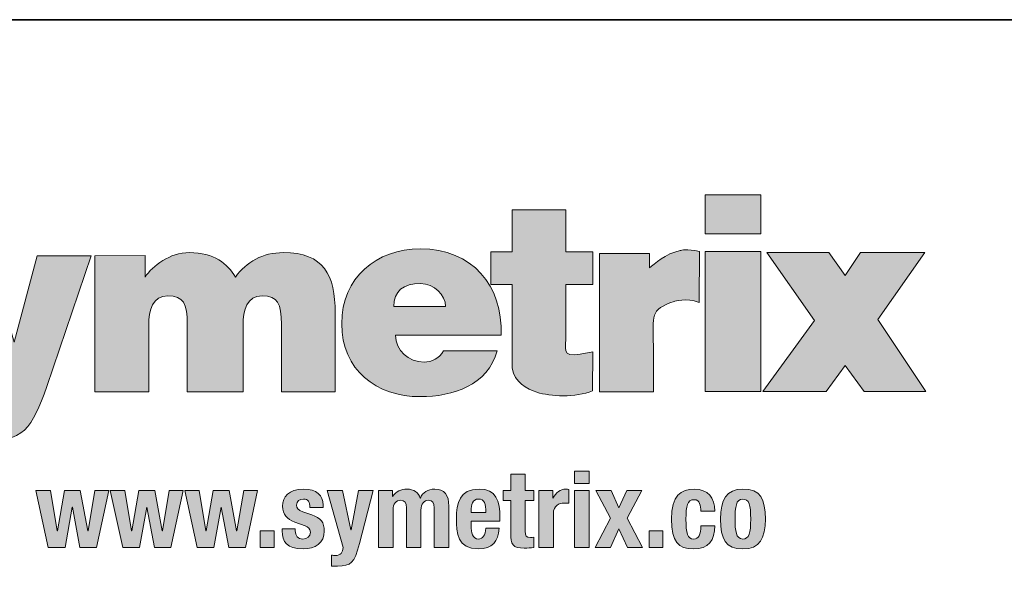
# Model space of a CAD drawing. Units: inches. Extents: x 1.5 to 20.5, y -5.7 to -1.
# Drawn here: x 3.1 to 3.9, y -4.5 to -4 of the extents above; entities that cross this region are included whole.
import ezdxf

# ---------------------------------------------------------------- set-up
doc = ezdxf.new("R2010")
doc.units = ezdxf.units.IN
doc.header["$MEASUREMENT"] = 0
doc.layers.add('Rear Art', color=7, linetype='Continuous')
doc.layers.add('Rear Chassis', color=7, linetype='Continuous')

# ---------------------------------------------------------------- blocks, each defined once
blk = doc.blocks.new('block 124')
at = {"layer": 'Rear Art'}
h = blk.add_hatch(color=250, dxfattribs=at)
h.paths.add_polyline_path([(3.66978, -4.31765), (3.71741, -4.31765), (3.71741, -4.19798), (3.66978, -4.19798)])
h.paths.add_polyline_path([(3.66978, -4.1829), (3.71741, -4.1829), (3.71741, -4.14965), (3.66978, -4.14965)])
h = blk.add_hatch(color=250, dxfattribs=at)
edge = h.paths.add_edge_path()
edge.add_spline(control_points=[(3.57374, -4.28378), (3.57374, -4.28378), (3.56301, -4.28576), (3.56301, -4.28576), (3.54675, -4.28881), (3.55075, -4.28061), (3.55075, -4.26908), (3.55075, -4.26908), (3.55075, -4.22631), (3.55075, -4.22631), (3.55075, -4.22631), (3.57374, -4.22631), (3.57374, -4.22631), (3.57374, -4.22631), (3.57374, -4.19844), (3.57374, -4.19844), (3.57374, -4.19844), (3.55075, -4.19844), (3.55075, -4.19844), (3.55075, -4.19844), (3.55075, -4.16237), (3.55075, -4.16237), (3.55075, -4.16237), (3.50479, -4.16237), (3.50479, -4.16237), (3.50479, -4.16237), (3.50479, -4.19844), (3.50479, -4.19844), (3.50479, -4.19844), (3.48662, -4.19844), (3.48662, -4.19844), (3.48662, -4.19844), (3.48662, -4.22631), (3.48662, -4.22631), (3.48662, -4.22631), (3.50479, -4.22631), (3.50479, -4.22631), (3.50479, -4.25018), (3.50479, -4.29742), (3.50479, -4.2978), (3.50698, -4.30962), (3.51735, -4.31564), (3.52603, -4.3183), (3.53778, -4.32182), (3.55865, -4.32315), (3.57355, -4.31697), (3.57355, -4.31697), (3.57374, -4.28378), (3.57374, -4.28378)], knot_values=[0, 0, 0, 0, 0.013889, 0.013889, 0.013889, 0.027778, 0.027778, 0.027778, 0.041667, 0.041667, 0.041667, 0.055556, 0.055556, 0.055556, 0.069444, 0.069444, 0.069444, 0.083333, 0.083333, 0.083333, 0.097222, 0.097222, 0.097222, 0.111111, 0.111111, 0.111111, 0.125, 0.125, 0.125, 0.138889, 0.138889, 0.138889, 0.152778, 0.152778, 0.152778, 0.166667, 0.166667, 0.166667, 0.180556, 0.180556, 0.180556, 0.194444, 0.194444, 0.194444, 0.208333, 0.208333, 0.208333, 0.222222, 0.222222, 0.222222, 0.222222], degree=3, periodic=0)
edge.add_line((3.57374, -4.28378), (3.57374, -4.28378))
h = blk.add_hatch(color=250, dxfattribs=at)
edge = h.paths.add_edge_path()
edge.add_spline(control_points=[(3.40375, -4.24497), (3.40375, -4.23179), (3.41176, -4.22535), (3.42666, -4.22535), (3.43816, -4.22535), (3.44803, -4.23532), (3.44803, -4.24497), (3.44803, -4.24497), (3.40375, -4.24497), (3.40375, -4.24497)], knot_values=[0, 0, 0, 0, 0.013889, 0.013889, 0.013889, 0.027778, 0.027778, 0.027778, 0.041667, 0.041667, 0.041667, 0.041667], degree=3, periodic=0)
edge.add_line((3.40375, -4.24497), (3.40375, -4.24497))
edge = h.paths.add_edge_path()
edge.add_spline(control_points=[(3.49548, -4.26955), (3.49698, -4.227), (3.47093, -4.19575), (3.42644, -4.19575), (3.38884, -4.19575), (3.35927, -4.22048), (3.35927, -4.2597), (3.35927, -4.29913), (3.38884, -4.32201), (3.42644, -4.32201), (3.45435, -4.32201), (3.48392, -4.31232), (3.49211, -4.28274), (3.49211, -4.28274), (3.44613, -4.28274), (3.44613, -4.28274), (3.44296, -4.28931), (3.43627, -4.29247), (3.42959, -4.29247), (3.41651, -4.29247), (3.4052, -4.28274), (3.4052, -4.26955), (3.4052, -4.26955), (3.49548, -4.26955), (3.49548, -4.26955)], knot_values=[0, 0, 0, 0, 0.013889, 0.013889, 0.013889, 0.027778, 0.027778, 0.027778, 0.041667, 0.041667, 0.041667, 0.055556, 0.055556, 0.055556, 0.069444, 0.069444, 0.069444, 0.083333, 0.083333, 0.083333, 0.097222, 0.097222, 0.097222, 0.111111, 0.111111, 0.111111, 0.111111], degree=3, periodic=0)
edge.add_line((3.49548, -4.26955), (3.49548, -4.26955))
h = blk.add_hatch(color=250, dxfattribs=at)
edge = h.paths.add_edge_path()
edge.add_spline(control_points=[(3.57954, -4.31785), (3.57954, -4.31785), (3.6255, -4.31785), (3.6255, -4.31785), (3.6255, -4.31785), (3.6255, -4.2786), (3.6255, -4.2786), (3.6255, -4.25218), (3.62202, -4.24803), (3.64339, -4.24066), (3.64389, -4.24051), (3.65323, -4.23733), (3.66461, -4.24146), (3.66461, -4.24146), (3.66492, -4.19796), (3.66492, -4.19796), (3.6536, -4.19539), (3.64975, -4.1971), (3.64842, -4.19722), (3.63586, -4.19977), (3.62638, -4.20875), (3.62229, -4.21211), (3.62229, -4.21211), (3.62229, -4.19961), (3.62229, -4.19961), (3.62229, -4.19961), (3.57954, -4.19961), (3.57954, -4.19961), (3.57954, -4.19961), (3.57954, -4.31785), (3.57954, -4.31785)], knot_values=[0, 0, 0, 0, 0.013889, 0.013889, 0.013889, 0.027778, 0.027778, 0.027778, 0.041667, 0.041667, 0.041667, 0.055556, 0.055556, 0.055556, 0.069444, 0.069444, 0.069444, 0.083333, 0.083333, 0.083333, 0.097222, 0.097222, 0.097222, 0.111111, 0.111111, 0.111111, 0.125, 0.125, 0.125, 0.138889, 0.138889, 0.138889, 0.138889], degree=3, periodic=0)
edge.add_line((3.57954, -4.31785), (3.57954, -4.31785))
h = blk.add_hatch(color=250, dxfattribs=at)
edge = h.paths.add_edge_path()
edge.add_spline(control_points=[(3.05803, -4.20164), (3.05803, -4.20164), (3.01061, -4.20164), (3.01061, -4.20164), (3.01061, -4.20164), (3.04999, -4.30994), (3.04999, -4.30994), (3.05488, -4.32299), (3.05152, -4.328), (3.03682, -4.328), (3.03362, -4.328), (3.03031, -4.328), (3.02696, -4.328), (3.02696, -4.328), (3.02696, -4.36075), (3.02696, -4.36075), (3.03031, -4.36075), (3.03853, -4.36075), (3.0484, -4.36075), (3.08915, -4.36075), (3.09419, -4.34924), (3.10733, -4.31331), (3.10733, -4.31331), (3.14516, -4.20164), (3.14516, -4.20164), (3.14516, -4.20164), (3.09918, -4.20164), (3.09918, -4.20164), (3.09918, -4.20164), (3.07945, -4.27555), (3.07945, -4.27555), (3.07945, -4.27555), (3.05803, -4.20164), (3.05803, -4.20164)], knot_values=[0, 0, 0, 0, 0.013889, 0.013889, 0.013889, 0.027778, 0.027778, 0.027778, 0.041667, 0.041667, 0.041667, 0.055556, 0.055556, 0.055556, 0.069444, 0.069444, 0.069444, 0.083333, 0.083333, 0.083333, 0.097222, 0.097222, 0.097222, 0.111111, 0.111111, 0.111111, 0.125, 0.125, 0.125, 0.138889, 0.138889, 0.138889, 0.152778, 0.152778, 0.152778, 0.152778], degree=3, periodic=0)
edge.add_line((3.05803, -4.20164), (3.05803, -4.20164))
h = blk.add_hatch(color=250, dxfattribs=at)
edge = h.paths.add_edge_path()
edge.add_spline(control_points=[(3.14843, -4.31799), (3.14843, -4.31799), (3.19444, -4.31799), (3.19444, -4.31799), (3.19444, -4.31799), (3.19444, -4.2617), (3.19444, -4.2617), (3.19444, -4.24738), (3.19779, -4.236), (3.21081, -4.236), (3.22399, -4.236), (3.22733, -4.24237), (3.22733, -4.26022), (3.22733, -4.26022), (3.22733, -4.31799), (3.22733, -4.31799), (3.22733, -4.31799), (3.27496, -4.31799), (3.27496, -4.31799), (3.27496, -4.31799), (3.27496, -4.2617), (3.27496, -4.2617), (3.27496, -4.24738), (3.27814, -4.236), (3.29131, -4.236), (3.30459, -4.236), (3.30775, -4.24237), (3.30775, -4.26022), (3.30775, -4.26022), (3.30775, -4.31799), (3.30775, -4.31799), (3.30775, -4.31799), (3.35371, -4.31799), (3.35371, -4.31799), (3.35371, -4.31799), (3.35371, -4.25052), (3.35371, -4.25052), (3.35371, -4.21828), (3.34403, -4.19893), (3.30943, -4.19893), (3.29131, -4.19893), (3.27814, -4.20698), (3.26848, -4.21983), (3.26179, -4.20861), (3.25025, -4.19893), (3.22904, -4.19893), (3.21249, -4.19893), (3.19779, -4.21031), (3.19122, -4.21983), (3.19122, -4.21983), (3.19122, -4.20141), (3.19122, -4.20141), (3.19122, -4.20141), (3.14843, -4.20164), (3.14843, -4.20164), (3.14843, -4.20164), (3.14843, -4.31799), (3.14843, -4.31799)], knot_values=[0, 0, 0, 0, 0.013889, 0.013889, 0.013889, 0.027778, 0.027778, 0.027778, 0.041667, 0.041667, 0.041667, 0.055556, 0.055556, 0.055556, 0.069444, 0.069444, 0.069444, 0.083333, 0.083333, 0.083333, 0.097222, 0.097222, 0.097222, 0.111111, 0.111111, 0.111111, 0.125, 0.125, 0.125, 0.138889, 0.138889, 0.138889, 0.152778, 0.152778, 0.152778, 0.166667, 0.166667, 0.166667, 0.180556, 0.180556, 0.180556, 0.194444, 0.194444, 0.194444, 0.208333, 0.208333, 0.208333, 0.222222, 0.222222, 0.222222, 0.236111, 0.236111, 0.236111, 0.25, 0.25, 0.25, 0.263889, 0.263889, 0.263889, 0.263889], degree=3, periodic=0)
edge.add_line((3.14843, -4.31799), (3.14843, -4.31799))
blk.add_hatch(color=250, dxfattribs=at).paths.add_polyline_path([(3.71897, -4.31751), (3.77306, -4.31751), (3.78929, -4.29527), (3.80564, -4.31751), (3.85819, -4.31751), (3.81723, -4.25602), (3.8574, -4.19893), (3.80252, -4.19893), (3.78929, -4.21844), (3.77545, -4.19893), (3.72234, -4.19893), (3.7633, -4.25688)])
at = {"layer": 'Rear Art', "lineweight": 0}
for points in [[(3.66978, -4.1829), (3.71741, -4.1829), (3.71741, -4.14965), (3.66978, -4.14965), (3.66978, -4.1829)], [(3.66978, -4.31765), (3.71741, -4.31765), (3.71741, -4.19798), (3.66978, -4.19798), (3.66978, -4.31765)], [(3.71897, -4.31751), (3.77306, -4.31751), (3.78929, -4.29527), (3.80564, -4.31751), (3.85819, -4.31751), (3.81723, -4.25602), (3.8574, -4.19893), (3.80252, -4.19893), (3.78929, -4.21844), (3.77545, -4.19893), (3.72234, -4.19893), (3.7633, -4.25688), (3.71897, -4.31751)]]:
    blk.add_lwpolyline(points, dxfattribs=at)
for points, knots in [([(3.57374, -4.28378), (3.57374, -4.28378), (3.56301, -4.28576), (3.56301, -4.28576), (3.54675, -4.28881), (3.55075, -4.28061), (3.55075, -4.26908), (3.55075, -4.26908), (3.55075, -4.22631), (3.55075, -4.22631), (3.55075, -4.22631), (3.57374, -4.22631), (3.57374, -4.22631), (3.57374, -4.22631), (3.57374, -4.19844), (3.57374, -4.19844), (3.57374, -4.19844), (3.55075, -4.19844), (3.55075, -4.19844), (3.55075, -4.19844), (3.55075, -4.16237), (3.55075, -4.16237), (3.55075, -4.16237), (3.50479, -4.16237), (3.50479, -4.16237), (3.50479, -4.16237), (3.50479, -4.19844), (3.50479, -4.19844), (3.50479, -4.19844), (3.48662, -4.19844), (3.48662, -4.19844), (3.48662, -4.19844), (3.48662, -4.22631), (3.48662, -4.22631), (3.48662, -4.22631), (3.50479, -4.22631), (3.50479, -4.22631), (3.50479, -4.25018), (3.50479, -4.29742), (3.50479, -4.2978), (3.50698, -4.30962), (3.51735, -4.31564), (3.52603, -4.3183), (3.53778, -4.32182), (3.55865, -4.32315), (3.57355, -4.31697), (3.57355, -4.31697), (3.57374, -4.28378), (3.57374, -4.28378)], [0, 0, 0, 0, 1, 1, 1, 2, 2, 2, 3, 3, 3, 4, 4, 4, 5, 5, 5, 6, 6, 6, 7, 7, 7, 8, 8, 8, 9, 9, 9, 10, 10, 10, 11, 11, 11, 12, 12, 12, 13, 13, 13, 14, 14, 14, 15, 15, 15, 16, 16, 16, 16]), ([(3.49548, -4.26955), (3.49698, -4.227), (3.47093, -4.19575), (3.42644, -4.19575), (3.38884, -4.19575), (3.35927, -4.22048), (3.35927, -4.2597), (3.35927, -4.29913), (3.38884, -4.32201), (3.42644, -4.32201), (3.45435, -4.32201), (3.48392, -4.31232), (3.49211, -4.28274), (3.49211, -4.28274), (3.44613, -4.28274), (3.44613, -4.28274), (3.44296, -4.28931), (3.43627, -4.29247), (3.42959, -4.29247), (3.41651, -4.29247), (3.4052, -4.28274), (3.4052, -4.26955), (3.4052, -4.26955), (3.49548, -4.26955), (3.49548, -4.26955)], [0, 0, 0, 0, 1, 1, 1, 2, 2, 2, 3, 3, 3, 4, 4, 4, 5, 5, 5, 6, 6, 6, 7, 7, 7, 8, 8, 8, 8]), ([(3.57954, -4.31785), (3.57954, -4.31785), (3.6255, -4.31785), (3.6255, -4.31785), (3.6255, -4.31785), (3.6255, -4.2786), (3.6255, -4.2786), (3.6255, -4.25218), (3.62202, -4.24803), (3.64339, -4.24066), (3.64389, -4.24051), (3.65323, -4.23733), (3.66461, -4.24146), (3.66461, -4.24146), (3.66492, -4.19796), (3.66492, -4.19796), (3.6536, -4.19539), (3.64975, -4.1971), (3.64842, -4.19722), (3.63586, -4.19977), (3.62638, -4.20875), (3.62229, -4.21211), (3.62229, -4.21211), (3.62229, -4.19961), (3.62229, -4.19961), (3.62229, -4.19961), (3.57954, -4.19961), (3.57954, -4.19961), (3.57954, -4.19961), (3.57954, -4.31785), (3.57954, -4.31785)], [0, 0, 0, 0, 1, 1, 1, 2, 2, 2, 3, 3, 3, 4, 4, 4, 5, 5, 5, 6, 6, 6, 7, 7, 7, 8, 8, 8, 9, 9, 9, 10, 10, 10, 10]), ([(3.05803, -4.20164), (3.05803, -4.20164), (3.01061, -4.20164), (3.01061, -4.20164), (3.01061, -4.20164), (3.04999, -4.30994), (3.04999, -4.30994), (3.05488, -4.32299), (3.05152, -4.328), (3.03682, -4.328), (3.03362, -4.328), (3.03031, -4.328), (3.02696, -4.328), (3.02696, -4.328), (3.02696, -4.36075), (3.02696, -4.36075), (3.03031, -4.36075), (3.03853, -4.36075), (3.0484, -4.36075), (3.08915, -4.36075), (3.09419, -4.34924), (3.10733, -4.31331), (3.10733, -4.31331), (3.14516, -4.20164), (3.14516, -4.20164), (3.14516, -4.20164), (3.09918, -4.20164), (3.09918, -4.20164), (3.09918, -4.20164), (3.07945, -4.27555), (3.07945, -4.27555), (3.07945, -4.27555), (3.05803, -4.20164), (3.05803, -4.20164)], [0, 0, 0, 0, 1, 1, 1, 2, 2, 2, 3, 3, 3, 4, 4, 4, 5, 5, 5, 6, 6, 6, 7, 7, 7, 8, 8, 8, 9, 9, 9, 10, 10, 10, 11, 11, 11, 11]), ([(3.14843, -4.31799), (3.14843, -4.31799), (3.19444, -4.31799), (3.19444, -4.31799), (3.19444, -4.31799), (3.19444, -4.2617), (3.19444, -4.2617), (3.19444, -4.24738), (3.19779, -4.236), (3.21081, -4.236), (3.22399, -4.236), (3.22733, -4.24237), (3.22733, -4.26022), (3.22733, -4.26022), (3.22733, -4.31799), (3.22733, -4.31799), (3.22733, -4.31799), (3.27496, -4.31799), (3.27496, -4.31799), (3.27496, -4.31799), (3.27496, -4.2617), (3.27496, -4.2617), (3.27496, -4.24738), (3.27814, -4.236), (3.29131, -4.236), (3.30459, -4.236), (3.30775, -4.24237), (3.30775, -4.26022), (3.30775, -4.26022), (3.30775, -4.31799), (3.30775, -4.31799), (3.30775, -4.31799), (3.35371, -4.31799), (3.35371, -4.31799), (3.35371, -4.31799), (3.35371, -4.25052), (3.35371, -4.25052), (3.35371, -4.21828), (3.34403, -4.19893), (3.30943, -4.19893), (3.29131, -4.19893), (3.27814, -4.20698), (3.26848, -4.21983), (3.26179, -4.20861), (3.25025, -4.19893), (3.22904, -4.19893), (3.21249, -4.19893), (3.19779, -4.21031), (3.19122, -4.21983), (3.19122, -4.21983), (3.19122, -4.20141), (3.19122, -4.20141), (3.19122, -4.20141), (3.14843, -4.20164), (3.14843, -4.20164), (3.14843, -4.20164), (3.14843, -4.31799), (3.14843, -4.31799)], [0, 0, 0, 0, 1, 1, 1, 2, 2, 2, 3, 3, 3, 4, 4, 4, 5, 5, 5, 6, 6, 6, 7, 7, 7, 8, 8, 8, 9, 9, 9, 10, 10, 10, 11, 11, 11, 12, 12, 12, 13, 13, 13, 14, 14, 14, 15, 15, 15, 16, 16, 16, 17, 17, 17, 18, 18, 18, 19, 19, 19, 19]), ([(3.40375, -4.24497), (3.40375, -4.23179), (3.41176, -4.22535), (3.42666, -4.22535), (3.43816, -4.22535), (3.44803, -4.23532), (3.44803, -4.24497), (3.44803, -4.24497), (3.40375, -4.24497), (3.40375, -4.24497)], [0, 0, 0, 0, 1, 1, 1, 2, 2, 2, 3, 3, 3, 3])]:
    blk.add_open_spline(points, degree=3, knots=knots, dxfattribs=at)
blk = doc.blocks.new('block 123')
at = {"layer": 'Rear Art'}
blk.add_blockref('block 124', (0, 0), dxfattribs=at)
blk = doc.blocks.new('block 169')
at = {"layer": 'Rear Art'}
h = blk.add_hatch(color=250, dxfattribs=at)
h.dxf.hatch_style = 2
edge = h.paths.add_edge_path()
edge.add_spline(control_points=[(3.50363, -4.38837), (3.50363, -4.38837), (3.51609, -4.38837), (3.51609, -4.38837), (3.51609, -4.38837), (3.51609, -4.40228), (3.51609, -4.40228), (3.51609, -4.40228), (3.52331, -4.40228), (3.52331, -4.40228), (3.52331, -4.40228), (3.52331, -4.41076), (3.52331, -4.41076), (3.52331, -4.41076), (3.51609, -4.41076), (3.51609, -4.41076), (3.51609, -4.41076), (3.51609, -4.43703), (3.51609, -4.43703), (3.51609, -4.44082), (3.5169, -4.44236), (3.52051, -4.44236), (3.5215, -4.44236), (3.52249, -4.44227), (3.52331, -4.44218), (3.52331, -4.44218), (3.52331, -4.45085), (3.52331, -4.45085), (3.5206, -4.45112), (3.51807, -4.45139), (3.51518, -4.45139), (3.50543, -4.45139), (3.50363, -4.44841), (3.50363, -4.43857), (3.50363, -4.43857), (3.50363, -4.41076), (3.50363, -4.41076), (3.50363, -4.41076), (3.49731, -4.41076), (3.49731, -4.41076), (3.49731, -4.41076), (3.49731, -4.40228), (3.49731, -4.40228), (3.49731, -4.40228), (3.50363, -4.40228), (3.50363, -4.40228), (3.50363, -4.40228), (3.50363, -4.38837), (3.50363, -4.38837)], knot_values=[0, 0, 0, 0, 1, 1, 1, 2, 2, 2, 3, 3, 3, 4, 4, 4, 5, 5, 5, 6, 6, 6, 7, 7, 7, 8, 8, 8, 9, 9, 9, 10, 10, 10, 11, 11, 11, 12, 12, 12, 13, 13, 13, 14, 14, 14, 15, 15, 15, 16, 16, 16, 16], degree=3, periodic=1)
h = blk.add_hatch(color=250, dxfattribs=at)
h.dxf.hatch_style = 2
h.paths.add_polyline_path([(3.55815, -4.38566), (3.57061, -4.38566), (3.57061, -4.39631), (3.55815, -4.39631)])
h.paths.add_polyline_path([(3.55815, -4.40228), (3.57061, -4.40228), (3.57061, -4.45085), (3.55815, -4.45085)])
h = blk.add_hatch(color=250, dxfattribs=at)
h.dxf.hatch_style = 2
h.paths.add_polyline_path([(3.09802, -4.40228), (3.11047, -4.40228), (3.11616, -4.43676), (3.11634, -4.43676), (3.12239, -4.40228), (3.13593, -4.40228), (3.14234, -4.43676), (3.14252, -4.43676), (3.14839, -4.40228), (3.16031, -4.40228), (3.14983, -4.45085), (3.13566, -4.45085), (3.12925, -4.41636), (3.12907, -4.41636), (3.12302, -4.45085), (3.10857, -4.45085)])
h = blk.add_hatch(color=250, dxfattribs=at)
h.dxf.hatch_style = 2
h.paths.add_polyline_path([(3.16157, -4.40228), (3.17402, -4.40228), (3.17971, -4.43676), (3.1799, -4.43676), (3.18595, -4.40228), (3.19948, -4.40228), (3.2059, -4.43676), (3.20608, -4.43676), (3.21195, -4.40228), (3.22386, -4.40228), (3.21339, -4.45085), (3.19922, -4.45085), (3.1928, -4.41636), (3.19263, -4.41636), (3.18658, -4.45085), (3.17213, -4.45085)])
h = blk.add_hatch(color=250, dxfattribs=at)
h.dxf.hatch_style = 2
h.paths.add_polyline_path([(3.22512, -4.40228), (3.23758, -4.40228), (3.24327, -4.43676), (3.24345, -4.43676), (3.2495, -4.40228), (3.26304, -4.40228), (3.26945, -4.43676), (3.26963, -4.43676), (3.2755, -4.40228), (3.28741, -4.40228), (3.27694, -4.45085), (3.26277, -4.45085), (3.25636, -4.41636), (3.25618, -4.41636), (3.25013, -4.45085), (3.23568, -4.45085)])
h = blk.add_hatch(color=250, dxfattribs=at)
h.dxf.hatch_style = 2
edge = h.paths.add_edge_path()
edge.add_spline(control_points=[(3.31964, -4.43496), (3.31964, -4.43496), (3.31964, -4.43658), (3.31964, -4.43658), (3.31964, -4.44082), (3.3219, -4.44362), (3.32614, -4.44362), (3.32994, -4.44362), (3.33247, -4.44172), (3.33247, -4.43785), (3.33247, -4.43469), (3.33039, -4.43324), (3.32795, -4.43234), (3.32795, -4.43234), (3.31919, -4.42918), (3.31919, -4.42918), (3.31233, -4.42674), (3.30881, -4.4225), (3.30881, -4.41564), (3.30881, -4.4076), (3.31386, -4.40101), (3.32669, -4.40101), (3.33797, -4.40101), (3.3433, -4.40607), (3.3433, -4.41482), (3.3433, -4.41482), (3.3433, -4.41681), (3.3433, -4.41681), (3.3433, -4.41681), (3.33211, -4.41681), (3.33211, -4.41681), (3.33211, -4.41193), (3.33066, -4.4095), (3.32659, -4.4095), (3.32344, -4.4095), (3.32073, -4.4113), (3.32073, -4.41473), (3.32073, -4.41708), (3.32199, -4.41907), (3.32614, -4.42042), (3.32614, -4.42042), (3.33364, -4.42295), (3.33364, -4.42295), (3.34149, -4.42556), (3.34438, -4.42954), (3.34438, -4.43686), (3.34438, -4.44706), (3.3368, -4.45211), (3.32633, -4.45211), (3.31233, -4.45211), (3.30845, -4.44597), (3.30845, -4.43667), (3.30845, -4.43667), (3.30845, -4.43496), (3.30845, -4.43496), (3.30845, -4.43496), (3.31964, -4.43496), (3.31964, -4.43496)], knot_values=[0, 0, 0, 0, 1, 1, 1, 2, 2, 2, 3, 3, 3, 4, 4, 4, 5, 5, 5, 6, 6, 6, 7, 7, 7, 8, 8, 8, 9, 9, 9, 10, 10, 10, 11, 11, 11, 12, 12, 12, 13, 13, 13, 14, 14, 14, 15, 15, 15, 16, 16, 16, 17, 17, 17, 18, 18, 18, 19, 19, 19, 19], degree=3, periodic=1)
h = blk.add_hatch(color=250, dxfattribs=at)
h.dxf.hatch_style = 2
edge = h.paths.add_edge_path()
edge.add_spline(control_points=[(3.35061, -4.45744), (3.35169, -4.45761), (3.35278, -4.45771), (3.35385, -4.45771), (3.35846, -4.45771), (3.36018, -4.45518), (3.36054, -4.45085), (3.36054, -4.45085), (3.3469, -4.40228), (3.3469, -4.40228), (3.3469, -4.40228), (3.3599, -4.40228), (3.3599, -4.40228), (3.3599, -4.40228), (3.36713, -4.43586), (3.36713, -4.43586), (3.36713, -4.43586), (3.36731, -4.43586), (3.36731, -4.43586), (3.36731, -4.43586), (3.37363, -4.40228), (3.37363, -4.40228), (3.37363, -4.40228), (3.38609, -4.40228), (3.38609, -4.40228), (3.38609, -4.40228), (3.37435, -4.4476), (3.37435, -4.4476), (3.37002, -4.46439), (3.36722, -4.46674), (3.35567, -4.46674), (3.35567, -4.46674), (3.35061, -4.46674), (3.35061, -4.46674), (3.35061, -4.46674), (3.35061, -4.45744), (3.35061, -4.45744)], knot_values=[0, 0, 0, 0, 1, 1, 1, 2, 2, 2, 3, 3, 3, 4, 4, 4, 5, 5, 5, 6, 6, 6, 7, 7, 7, 8, 8, 8, 9, 9, 9, 10, 10, 10, 11, 11, 11, 12, 12, 12, 12], degree=3, periodic=1)
h = blk.add_hatch(color=250, dxfattribs=at)
h.dxf.hatch_style = 2
edge = h.paths.add_edge_path()
edge.add_spline(control_points=[(3.39069, -4.40228), (3.39069, -4.40228), (3.40261, -4.40228), (3.40261, -4.40228), (3.40261, -4.40228), (3.40261, -4.40724), (3.40261, -4.40724), (3.40261, -4.40724), (3.40278, -4.40724), (3.40278, -4.40724), (3.40594, -4.40282), (3.40983, -4.40101), (3.41507, -4.40101), (3.42076, -4.40101), (3.42491, -4.40381), (3.42626, -4.40877), (3.42626, -4.40877), (3.42644, -4.40877), (3.42644, -4.40877), (3.42834, -4.40363), (3.43285, -4.40101), (3.43872, -4.40101), (3.44693, -4.40101), (3.45082, -4.40616), (3.45082, -4.41555), (3.45082, -4.41555), (3.45082, -4.45085), (3.45082, -4.45085), (3.45082, -4.45085), (3.43835, -4.45085), (3.43835, -4.45085), (3.43835, -4.45085), (3.43835, -4.4169), (3.43835, -4.4169), (3.43835, -4.41284), (3.437, -4.41058), (3.43349, -4.41058), (3.42951, -4.41058), (3.42698, -4.41329), (3.42698, -4.41888), (3.42698, -4.41888), (3.42698, -4.45085), (3.42698, -4.45085), (3.42698, -4.45085), (3.41452, -4.45085), (3.41452, -4.45085), (3.41452, -4.45085), (3.41452, -4.4169), (3.41452, -4.4169), (3.41452, -4.41284), (3.41317, -4.41058), (3.40965, -4.41058), (3.40567, -4.41058), (3.40315, -4.41329), (3.40315, -4.41888), (3.40315, -4.41888), (3.40315, -4.45085), (3.40315, -4.45085), (3.40315, -4.45085), (3.39069, -4.45085), (3.39069, -4.45085), (3.39069, -4.45085), (3.39069, -4.40228), (3.39069, -4.40228)], knot_values=[0, 0, 0, 0, 1, 1, 1, 2, 2, 2, 3, 3, 3, 4, 4, 4, 5, 5, 5, 6, 6, 6, 7, 7, 7, 8, 8, 8, 9, 9, 9, 10, 10, 10, 11, 11, 11, 12, 12, 12, 13, 13, 13, 14, 14, 14, 15, 15, 15, 16, 16, 16, 17, 17, 17, 18, 18, 18, 19, 19, 19, 20, 20, 20, 21, 21, 21, 21], degree=3, periodic=1)
h = blk.add_hatch(color=250, dxfattribs=at)
h.dxf.hatch_style = 2
edge = h.paths.add_edge_path()
edge.add_spline(control_points=[(3.46977, -4.42845), (3.46977, -4.42845), (3.46977, -4.43234), (3.46977, -4.43234), (3.46977, -4.43803), (3.47131, -4.44362), (3.47591, -4.44362), (3.48006, -4.44362), (3.48178, -4.44046), (3.4825, -4.4345), (3.4825, -4.4345), (3.4937, -4.4345), (3.4937, -4.4345), (3.49325, -4.44579), (3.48783, -4.45211), (3.47609, -4.45211), (3.45803, -4.45211), (3.45732, -4.43821), (3.45732, -4.42611), (3.45732, -4.41311), (3.45984, -4.40101), (3.47664, -4.40101), (3.49117, -4.40101), (3.49442, -4.41076), (3.49442, -4.42566), (3.49442, -4.42566), (3.49442, -4.42845), (3.49442, -4.42845), (3.49442, -4.42845), (3.46977, -4.42845), (3.46977, -4.42845)], knot_values=[0, 0, 0, 0, 1, 1, 1, 2, 2, 2, 3, 3, 3, 4, 4, 4, 5, 5, 5, 6, 6, 6, 7, 7, 7, 8, 8, 8, 9, 9, 9, 10, 10, 10, 10], degree=3, periodic=1)
edge = h.paths.add_edge_path()
edge.add_spline(control_points=[(3.4825, -4.42105), (3.48223, -4.41365), (3.48133, -4.4095), (3.47618, -4.4095), (3.47122, -4.4095), (3.46977, -4.41465), (3.46977, -4.41916), (3.46977, -4.41916), (3.46977, -4.42105), (3.46977, -4.42105), (3.46977, -4.42105), (3.4825, -4.42105), (3.4825, -4.42105)], knot_values=[0, 0, 0, 0, 1, 1, 1, 2, 2, 2, 3, 3, 3, 4, 4, 4, 4], degree=3, periodic=1)
h = blk.add_hatch(color=250, dxfattribs=at)
h.dxf.hatch_style = 2
edge = h.paths.add_edge_path()
edge.add_spline(control_points=[(3.52764, -4.40228), (3.52764, -4.40228), (3.53956, -4.40228), (3.53956, -4.40228), (3.53956, -4.40228), (3.53956, -4.40877), (3.53956, -4.40877), (3.53956, -4.40877), (3.53973, -4.40877), (3.53973, -4.40877), (3.54226, -4.40408), (3.54578, -4.40101), (3.55093, -4.40101), (3.55166, -4.40101), (3.55246, -4.4011), (3.55319, -4.40119), (3.55319, -4.40119), (3.55319, -4.41311), (3.55319, -4.41311), (3.55193, -4.41302), (3.55057, -4.41293), (3.54931, -4.41293), (3.54498, -4.41293), (3.5401, -4.41519), (3.5401, -4.42169), (3.5401, -4.42169), (3.5401, -4.45085), (3.5401, -4.45085), (3.5401, -4.45085), (3.52764, -4.45085), (3.52764, -4.45085), (3.52764, -4.45085), (3.52764, -4.40228), (3.52764, -4.40228)], knot_values=[0, 0, 0, 0, 1, 1, 1, 2, 2, 2, 3, 3, 3, 4, 4, 4, 5, 5, 5, 6, 6, 6, 7, 7, 7, 8, 8, 8, 9, 9, 9, 10, 10, 10, 11, 11, 11, 11], degree=3, periodic=1)
h = blk.add_hatch(color=250, dxfattribs=at)
h.dxf.hatch_style = 2
h.paths.add_polyline_path([(3.60275, -4.40228), (3.61575, -4.40228), (3.60311, -4.42584), (3.61629, -4.45085), (3.60329, -4.45085), (3.59607, -4.43496), (3.58885, -4.45085), (3.57585, -4.45085), (3.58903, -4.42584), (3.57639, -4.40228), (3.58939, -4.40228), (3.59607, -4.4169)])
h = blk.add_hatch(color=250, dxfattribs=at)
h.dxf.hatch_style = 2
edge = h.paths.add_edge_path()
edge.add_spline(control_points=[(3.66612, -4.41979), (3.66612, -4.41509), (3.66522, -4.41004), (3.66052, -4.41004), (3.65439, -4.41004), (3.65339, -4.41546), (3.65339, -4.42665), (3.65339, -4.43866), (3.65447, -4.44362), (3.66007, -4.44362), (3.66423, -4.44362), (3.66612, -4.4401), (3.66612, -4.43225), (3.66612, -4.43225), (3.67804, -4.43225), (3.67804, -4.43225), (3.67804, -4.44498), (3.67272, -4.45211), (3.65953, -4.45211), (3.64707, -4.45211), (3.64094, -4.44606), (3.64094, -4.42656), (3.64094, -4.40661), (3.64915, -4.40101), (3.66062, -4.40101), (3.67208, -4.40101), (3.67804, -4.40833), (3.67804, -4.41979), (3.67804, -4.41979), (3.66612, -4.41979), (3.66612, -4.41979)], knot_values=[0, 0, 0, 0, 1, 1, 1, 2, 2, 2, 3, 3, 3, 4, 4, 4, 5, 5, 5, 6, 6, 6, 7, 7, 7, 8, 8, 8, 9, 9, 9, 10, 10, 10, 10], degree=3, periodic=1)
h = blk.add_hatch(color=250, dxfattribs=at)
h.dxf.hatch_style = 2
edge = h.paths.add_edge_path()
edge.add_spline(control_points=[(3.70205, -4.40101), (3.71704, -4.40074), (3.72119, -4.40968), (3.72119, -4.42656), (3.72119, -4.44317), (3.71632, -4.45211), (3.70205, -4.45211), (3.68707, -4.45238), (3.68292, -4.44344), (3.68292, -4.42656), (3.68292, -4.40995), (3.68778, -4.40101), (3.70205, -4.40101)], knot_values=[0, 0, 0, 0, 1, 1, 1, 2, 2, 2, 3, 3, 3, 4, 4, 4, 4], degree=3, periodic=1)
edge = h.paths.add_edge_path()
edge.add_spline(control_points=[(3.70205, -4.44362), (3.70711, -4.44362), (3.70873, -4.43866), (3.70873, -4.42656), (3.70873, -4.41446), (3.70711, -4.4095), (3.70205, -4.4095), (3.69592, -4.4095), (3.69537, -4.41663), (3.69537, -4.42656), (3.69537, -4.43649), (3.69592, -4.44362), (3.70205, -4.44362)], knot_values=[0, 0, 0, 0, 1, 1, 1, 2, 2, 2, 3, 3, 3, 4, 4, 4, 4], degree=3, periodic=1)
h = blk.add_hatch(color=250, dxfattribs=at)
h.dxf.hatch_style = 2
h.paths.add_polyline_path([(3.3015, -4.43676), (3.3015, -4.45085), (3.28958, -4.45085), (3.28958, -4.43676)])
h = blk.add_hatch(color=250, dxfattribs=at)
h.dxf.hatch_style = 2
h.paths.add_polyline_path([(3.63371, -4.43676), (3.63371, -4.45085), (3.6218, -4.45085), (3.6218, -4.43676)])
at = {"layer": 'Rear Art', "lineweight": 0}
for points in [[(3.55815, -4.38566), (3.57061, -4.38566), (3.57061, -4.39631), (3.55815, -4.39631), (3.55815, -4.38566)], [(3.09802, -4.40228), (3.11047, -4.40228), (3.11616, -4.43676), (3.11634, -4.43676), (3.12239, -4.40228), (3.13593, -4.40228), (3.14234, -4.43676), (3.14252, -4.43676), (3.14839, -4.40228), (3.16031, -4.40228), (3.14983, -4.45085), (3.13566, -4.45085), (3.12925, -4.41636), (3.12907, -4.41636), (3.12302, -4.45085), (3.10857, -4.45085), (3.09802, -4.40228)], [(3.16157, -4.40228), (3.17402, -4.40228), (3.17971, -4.43676), (3.1799, -4.43676), (3.18595, -4.40228), (3.19948, -4.40228), (3.2059, -4.43676), (3.20608, -4.43676), (3.21195, -4.40228), (3.22386, -4.40228), (3.21339, -4.45085), (3.19922, -4.45085), (3.1928, -4.41636), (3.19263, -4.41636), (3.18658, -4.45085), (3.17213, -4.45085), (3.16157, -4.40228)], [(3.22512, -4.40228), (3.23758, -4.40228), (3.24327, -4.43676), (3.24345, -4.43676), (3.2495, -4.40228), (3.26304, -4.40228), (3.26945, -4.43676), (3.26963, -4.43676), (3.2755, -4.40228), (3.28741, -4.40228), (3.27694, -4.45085), (3.26277, -4.45085), (3.25636, -4.41636), (3.25618, -4.41636), (3.25013, -4.45085), (3.23568, -4.45085), (3.22512, -4.40228)], [(3.55815, -4.40228), (3.57061, -4.40228), (3.57061, -4.45085), (3.55815, -4.45085), (3.55815, -4.40228)], [(3.60275, -4.40228), (3.61575, -4.40228), (3.60311, -4.42584), (3.61629, -4.45085), (3.60329, -4.45085), (3.59607, -4.43496), (3.58885, -4.45085), (3.57585, -4.45085), (3.58903, -4.42584), (3.57639, -4.40228), (3.58939, -4.40228), (3.59607, -4.4169), (3.60275, -4.40228)], [(3.3015, -4.43676), (3.3015, -4.45085), (3.28958, -4.45085), (3.28958, -4.43676), (3.3015, -4.43676)], [(3.63371, -4.43676), (3.63371, -4.45085), (3.6218, -4.45085), (3.6218, -4.43676), (3.63371, -4.43676)]]:
    blk.add_lwpolyline(points, dxfattribs=at)
for points, knots in [([(3.50363, -4.38837), (3.50363, -4.38837), (3.51609, -4.38837), (3.51609, -4.38837), (3.51609, -4.38837), (3.51609, -4.40228), (3.51609, -4.40228), (3.51609, -4.40228), (3.52331, -4.40228), (3.52331, -4.40228), (3.52331, -4.40228), (3.52331, -4.41076), (3.52331, -4.41076), (3.52331, -4.41076), (3.51609, -4.41076), (3.51609, -4.41076), (3.51609, -4.41076), (3.51609, -4.43703), (3.51609, -4.43703), (3.51609, -4.44082), (3.5169, -4.44236), (3.52051, -4.44236), (3.5215, -4.44236), (3.52249, -4.44227), (3.52331, -4.44218), (3.52331, -4.44218), (3.52331, -4.45085), (3.52331, -4.45085), (3.5206, -4.45112), (3.51807, -4.45139), (3.51518, -4.45139), (3.50543, -4.45139), (3.50363, -4.44841), (3.50363, -4.43857), (3.50363, -4.43857), (3.50363, -4.41076), (3.50363, -4.41076), (3.50363, -4.41076), (3.49731, -4.41076), (3.49731, -4.41076), (3.49731, -4.41076), (3.49731, -4.40228), (3.49731, -4.40228), (3.49731, -4.40228), (3.50363, -4.40228), (3.50363, -4.40228), (3.50363, -4.40228), (3.50363, -4.38837), (3.50363, -4.38837)], [0, 0, 0, 0, 1, 1, 1, 2, 2, 2, 3, 3, 3, 4, 4, 4, 5, 5, 5, 6, 6, 6, 7, 7, 7, 8, 8, 8, 9, 9, 9, 10, 10, 10, 11, 11, 11, 12, 12, 12, 13, 13, 13, 14, 14, 14, 15, 15, 15, 16, 16, 16, 16]), ([(3.31964, -4.43496), (3.31964, -4.43496), (3.31964, -4.43658), (3.31964, -4.43658), (3.31964, -4.44082), (3.3219, -4.44362), (3.32614, -4.44362), (3.32994, -4.44362), (3.33247, -4.44172), (3.33247, -4.43785), (3.33247, -4.43469), (3.33039, -4.43324), (3.32795, -4.43234), (3.32795, -4.43234), (3.31919, -4.42918), (3.31919, -4.42918), (3.31233, -4.42674), (3.30881, -4.4225), (3.30881, -4.41564), (3.30881, -4.4076), (3.31386, -4.40101), (3.32669, -4.40101), (3.33797, -4.40101), (3.3433, -4.40607), (3.3433, -4.41482), (3.3433, -4.41482), (3.3433, -4.41681), (3.3433, -4.41681), (3.3433, -4.41681), (3.33211, -4.41681), (3.33211, -4.41681), (3.33211, -4.41193), (3.33066, -4.4095), (3.32659, -4.4095), (3.32344, -4.4095), (3.32073, -4.4113), (3.32073, -4.41473), (3.32073, -4.41708), (3.32199, -4.41907), (3.32614, -4.42042), (3.32614, -4.42042), (3.33364, -4.42295), (3.33364, -4.42295), (3.34149, -4.42556), (3.34438, -4.42954), (3.34438, -4.43686), (3.34438, -4.44706), (3.3368, -4.45211), (3.32633, -4.45211), (3.31233, -4.45211), (3.30845, -4.44597), (3.30845, -4.43667), (3.30845, -4.43667), (3.30845, -4.43496), (3.30845, -4.43496), (3.30845, -4.43496), (3.31964, -4.43496), (3.31964, -4.43496)], [0, 0, 0, 0, 1, 1, 1, 2, 2, 2, 3, 3, 3, 4, 4, 4, 5, 5, 5, 6, 6, 6, 7, 7, 7, 8, 8, 8, 9, 9, 9, 10, 10, 10, 11, 11, 11, 12, 12, 12, 13, 13, 13, 14, 14, 14, 15, 15, 15, 16, 16, 16, 17, 17, 17, 18, 18, 18, 19, 19, 19, 19]), ([(3.35061, -4.45744), (3.35169, -4.45761), (3.35278, -4.45771), (3.35385, -4.45771), (3.35846, -4.45771), (3.36018, -4.45518), (3.36054, -4.45085), (3.36054, -4.45085), (3.3469, -4.40228), (3.3469, -4.40228), (3.3469, -4.40228), (3.3599, -4.40228), (3.3599, -4.40228), (3.3599, -4.40228), (3.36713, -4.43586), (3.36713, -4.43586), (3.36713, -4.43586), (3.36731, -4.43586), (3.36731, -4.43586), (3.36731, -4.43586), (3.37363, -4.40228), (3.37363, -4.40228), (3.37363, -4.40228), (3.38609, -4.40228), (3.38609, -4.40228), (3.38609, -4.40228), (3.37435, -4.4476), (3.37435, -4.4476), (3.37002, -4.46439), (3.36722, -4.46674), (3.35567, -4.46674), (3.35567, -4.46674), (3.35061, -4.46674), (3.35061, -4.46674), (3.35061, -4.46674), (3.35061, -4.45744), (3.35061, -4.45744)], [0, 0, 0, 0, 1, 1, 1, 2, 2, 2, 3, 3, 3, 4, 4, 4, 5, 5, 5, 6, 6, 6, 7, 7, 7, 8, 8, 8, 9, 9, 9, 10, 10, 10, 11, 11, 11, 12, 12, 12, 12]), ([(3.39069, -4.40228), (3.39069, -4.40228), (3.40261, -4.40228), (3.40261, -4.40228), (3.40261, -4.40228), (3.40261, -4.40724), (3.40261, -4.40724), (3.40261, -4.40724), (3.40278, -4.40724), (3.40278, -4.40724), (3.40594, -4.40282), (3.40983, -4.40101), (3.41507, -4.40101), (3.42076, -4.40101), (3.42491, -4.40381), (3.42626, -4.40877), (3.42626, -4.40877), (3.42644, -4.40877), (3.42644, -4.40877), (3.42834, -4.40363), (3.43285, -4.40101), (3.43872, -4.40101), (3.44693, -4.40101), (3.45082, -4.40616), (3.45082, -4.41555), (3.45082, -4.41555), (3.45082, -4.45085), (3.45082, -4.45085), (3.45082, -4.45085), (3.43835, -4.45085), (3.43835, -4.45085), (3.43835, -4.45085), (3.43835, -4.4169), (3.43835, -4.4169), (3.43835, -4.41284), (3.437, -4.41058), (3.43349, -4.41058), (3.42951, -4.41058), (3.42698, -4.41329), (3.42698, -4.41888), (3.42698, -4.41888), (3.42698, -4.45085), (3.42698, -4.45085), (3.42698, -4.45085), (3.41452, -4.45085), (3.41452, -4.45085), (3.41452, -4.45085), (3.41452, -4.4169), (3.41452, -4.4169), (3.41452, -4.41284), (3.41317, -4.41058), (3.40965, -4.41058), (3.40567, -4.41058), (3.40315, -4.41329), (3.40315, -4.41888), (3.40315, -4.41888), (3.40315, -4.45085), (3.40315, -4.45085), (3.40315, -4.45085), (3.39069, -4.45085), (3.39069, -4.45085), (3.39069, -4.45085), (3.39069, -4.40228), (3.39069, -4.40228)], [0, 0, 0, 0, 1, 1, 1, 2, 2, 2, 3, 3, 3, 4, 4, 4, 5, 5, 5, 6, 6, 6, 7, 7, 7, 8, 8, 8, 9, 9, 9, 10, 10, 10, 11, 11, 11, 12, 12, 12, 13, 13, 13, 14, 14, 14, 15, 15, 15, 16, 16, 16, 17, 17, 17, 18, 18, 18, 19, 19, 19, 20, 20, 20, 21, 21, 21, 21]), ([(3.46977, -4.42845), (3.46977, -4.42845), (3.46977, -4.43234), (3.46977, -4.43234), (3.46977, -4.43803), (3.47131, -4.44362), (3.47591, -4.44362), (3.48006, -4.44362), (3.48178, -4.44046), (3.4825, -4.4345), (3.4825, -4.4345), (3.4937, -4.4345), (3.4937, -4.4345), (3.49325, -4.44579), (3.48783, -4.45211), (3.47609, -4.45211), (3.45803, -4.45211), (3.45732, -4.43821), (3.45732, -4.42611), (3.45732, -4.41311), (3.45984, -4.40101), (3.47664, -4.40101), (3.49117, -4.40101), (3.49442, -4.41076), (3.49442, -4.42566), (3.49442, -4.42566), (3.49442, -4.42845), (3.49442, -4.42845), (3.49442, -4.42845), (3.46977, -4.42845), (3.46977, -4.42845)], [0, 0, 0, 0, 1, 1, 1, 2, 2, 2, 3, 3, 3, 4, 4, 4, 5, 5, 5, 6, 6, 6, 7, 7, 7, 8, 8, 8, 9, 9, 9, 10, 10, 10, 10]), ([(3.52764, -4.40228), (3.52764, -4.40228), (3.53956, -4.40228), (3.53956, -4.40228), (3.53956, -4.40228), (3.53956, -4.40877), (3.53956, -4.40877), (3.53956, -4.40877), (3.53973, -4.40877), (3.53973, -4.40877), (3.54226, -4.40408), (3.54578, -4.40101), (3.55093, -4.40101), (3.55166, -4.40101), (3.55246, -4.4011), (3.55319, -4.40119), (3.55319, -4.40119), (3.55319, -4.41311), (3.55319, -4.41311), (3.55193, -4.41302), (3.55057, -4.41293), (3.54931, -4.41293), (3.54498, -4.41293), (3.5401, -4.41519), (3.5401, -4.42169), (3.5401, -4.42169), (3.5401, -4.45085), (3.5401, -4.45085), (3.5401, -4.45085), (3.52764, -4.45085), (3.52764, -4.45085), (3.52764, -4.45085), (3.52764, -4.40228), (3.52764, -4.40228)], [0, 0, 0, 0, 1, 1, 1, 2, 2, 2, 3, 3, 3, 4, 4, 4, 5, 5, 5, 6, 6, 6, 7, 7, 7, 8, 8, 8, 9, 9, 9, 10, 10, 10, 11, 11, 11, 11]), ([(3.66612, -4.41979), (3.66612, -4.41509), (3.66522, -4.41004), (3.66052, -4.41004), (3.65439, -4.41004), (3.65339, -4.41546), (3.65339, -4.42665), (3.65339, -4.43866), (3.65447, -4.44362), (3.66007, -4.44362), (3.66423, -4.44362), (3.66612, -4.4401), (3.66612, -4.43225), (3.66612, -4.43225), (3.67804, -4.43225), (3.67804, -4.43225), (3.67804, -4.44498), (3.67272, -4.45211), (3.65953, -4.45211), (3.64707, -4.45211), (3.64094, -4.44606), (3.64094, -4.42656), (3.64094, -4.40661), (3.64915, -4.40101), (3.66062, -4.40101), (3.67208, -4.40101), (3.67804, -4.40833), (3.67804, -4.41979), (3.67804, -4.41979), (3.66612, -4.41979), (3.66612, -4.41979)], [0, 0, 0, 0, 1, 1, 1, 2, 2, 2, 3, 3, 3, 4, 4, 4, 5, 5, 5, 6, 6, 6, 7, 7, 7, 8, 8, 8, 9, 9, 9, 10, 10, 10, 10]), ([(3.70205, -4.40101), (3.71704, -4.40074), (3.72119, -4.40968), (3.72119, -4.42656), (3.72119, -4.44317), (3.71632, -4.45211), (3.70205, -4.45211), (3.68707, -4.45238), (3.68292, -4.44344), (3.68292, -4.42656), (3.68292, -4.40995), (3.68778, -4.40101), (3.70205, -4.40101)], [0, 0, 0, 0, 1, 1, 1, 2, 2, 2, 3, 3, 3, 4, 4, 4, 4]), ([(3.4825, -4.42105), (3.48223, -4.41365), (3.48133, -4.4095), (3.47618, -4.4095), (3.47122, -4.4095), (3.46977, -4.41465), (3.46977, -4.41916), (3.46977, -4.41916), (3.46977, -4.42105), (3.46977, -4.42105), (3.46977, -4.42105), (3.4825, -4.42105), (3.4825, -4.42105)], [0, 0, 0, 0, 1, 1, 1, 2, 2, 2, 3, 3, 3, 4, 4, 4, 4]), ([(3.70205, -4.44362), (3.70711, -4.44362), (3.70873, -4.43866), (3.70873, -4.42656), (3.70873, -4.41446), (3.70711, -4.4095), (3.70205, -4.4095), (3.69592, -4.4095), (3.69537, -4.41663), (3.69537, -4.42656), (3.69537, -4.43649), (3.69592, -4.44362), (3.70205, -4.44362)], [0, 0, 0, 0, 1, 1, 1, 2, 2, 2, 3, 3, 3, 4, 4, 4, 4])]:
    blk.add_open_spline(points, degree=3, knots=knots, dxfattribs=at)
blk = doc.blocks.new('block 115')
at = {"layer": 'Rear Art'}
for name in ['block 123', 'block 169']:
    blk.add_blockref(name, (0, 0), dxfattribs=at)
blk = doc.blocks.new('block 73')
at = {"layer": 'Rear Art'}
blk.add_blockref('block 115', (0, 0), dxfattribs=at)

msp = doc.modelspace()

# ---------------------------------------------------------------- linework, layer by layer
at = {"layer": 'Rear Chassis', "color": 250, "lineweight": 35}
for points, knots in [([(19.41915, -4), (19.41915, -4), (19.41915, -5.68205), (19.41915, -5.68205), (19.41915, -5.6836), (19.41777, -5.68501), (19.41614, -5.68501), (19.41614, -5.68501), (2.57654, -5.68501), (2.57654, -5.68501), (2.57495, -5.68501), (2.57354, -5.6836), (2.57354, -5.68205), (2.57354, -5.68205), (2.57354, -4), (2.57354, -4), (2.57354, -4), (2.53855, -4), (2.53855, -4), (2.53855, -4), (2.53855, -5.68205), (2.53855, -5.68205), (2.53861, -5.70302), (2.55553, -5.71995), (2.57654, -5.72003), (2.57654, -5.72003), (19.41614, -5.72003), (19.41614, -5.72003), (19.43713, -5.72), (19.45409, -5.70305), (19.45414, -5.68205), (19.45414, -5.68205), (19.45414, -4), (19.45414, -4), (19.45414, -4), (19.41915, -4), (19.41915, -4)], [0, 0, 0, 0, 1, 1, 1, 2, 2, 2, 3, 3, 3, 4, 4, 4, 5, 5, 5, 6, 6, 6, 7, 7, 7, 8, 8, 8, 9, 9, 9, 10, 10, 10, 11, 11, 11, 12, 12, 12, 12]), ([(19.41915, -4), (19.41915, -4), (19.41915, -5.68205), (19.41915, -5.68205), (19.41915, -5.68357), (19.41777, -5.68498), (19.41614, -5.68498), (19.41614, -5.68498), (2.57654, -5.68498), (2.57654, -5.68498), (2.57495, -5.68498), (2.57354, -5.68357), (2.57354, -5.68205), (2.57354, -5.68205), (2.57354, -4), (2.57354, -4), (2.57354, -4), (19.41915, -4), (19.41915, -4)], [0, 0, 0, 0, 1, 1, 1, 2, 2, 2, 3, 3, 3, 4, 4, 4, 5, 5, 5, 6, 6, 6, 6])]:
    msp.add_open_spline(points, degree=3, knots=knots, dxfattribs=at)

# ---------------------------------------------------------------- block references
at = {"layer": 'Rear Art'}
msp.add_blockref('block 73', (0, 0), dxfattribs=at)

doc.saveas('drawing.dxf')
